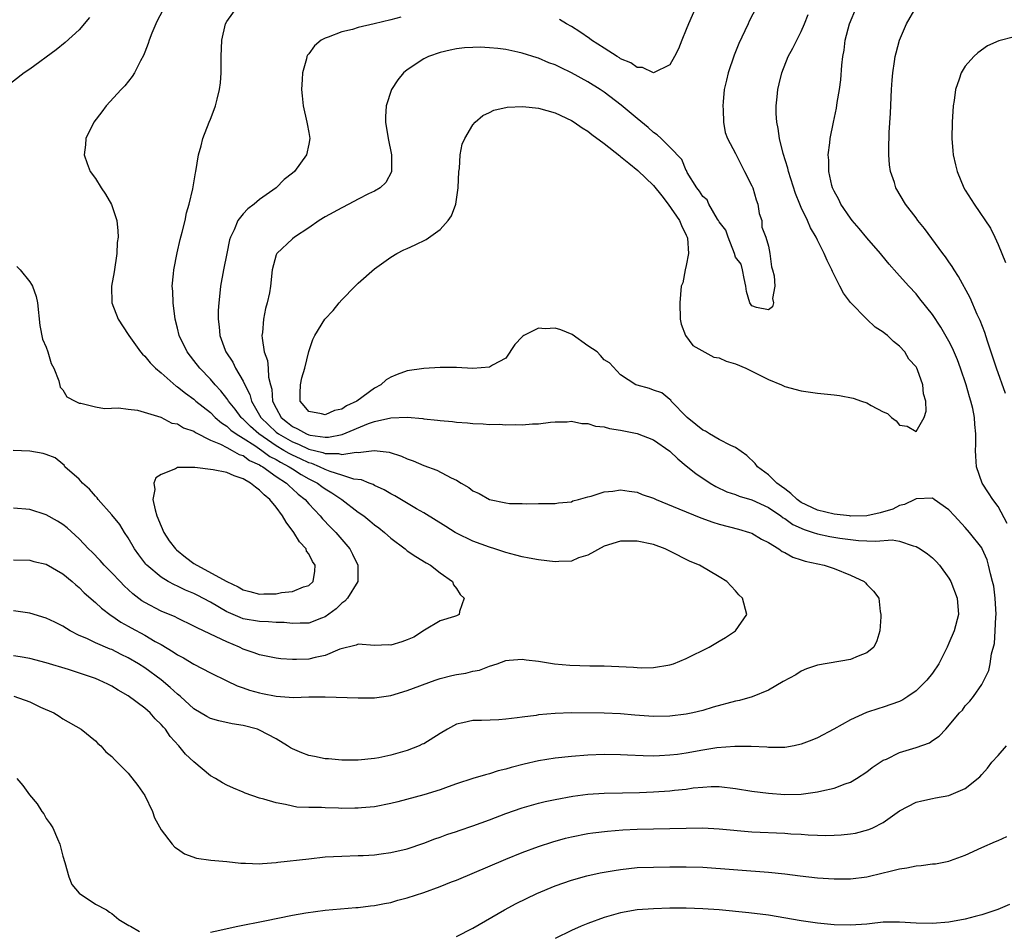
# Model space of a CAD drawing. Units: inches. Extents: x 2583000 to 2586000, y 1488000 to 1491000.
# Drawn here: x 2585396 to 2585516, y 1488430 to 1488541 of the extents above; entities that cross this region are included whole.
import ezdxf

# ---------------------------------------------------------------- set-up
doc = ezdxf.new("R2010")
doc.units = ezdxf.units.IN
doc.header["$MEASUREMENT"] = 0
doc.layers.add('LD25831488_2ft', color=194, linetype='Continuous')

msp = doc.modelspace()

# ---------------------------------------------------------------- linework, layer by layer
at = {"layer": 'LD25831488_2ft'}
for points, elevation in [([(2585485.57, 1488543), (2585484.67, 1488541.33), (2585484.52, 1488541), (2585484.14, 1488540.14), (2585483.4, 1488538.59), (2585482.84, 1488537.16), (2585482.09, 1488535), (2585481.88, 1488534.12), (2585481.63, 1488533), (2585481.49, 1488531.49), (2585481.45, 1488531), (2585481.5, 1488530.5), (2585481.54, 1488529), (2585481.75, 1488527.75), (2585482.01, 1488527), (2585483, 1488525.19), (2585483.71, 1488523.71), (2585484.11, 1488523), (2585485, 1488521.24), (2585485.1, 1488521), (2585485.52, 1488519.52), (2585485.7, 1488519), (2585485.87, 1488517.87), (2585486.19, 1488517), (2585486.2, 1488516.2), (2585486.69, 1488515), (2585487, 1488513.87), (2585487.18, 1488513), (2585487.38, 1488511.38), (2585487.52, 1488511), (2585487.72, 1488510.28), (2585487.78, 1488509), (2585487.52, 1488507.52), (2585487.63, 1488507), (2585487.49, 1488506.51), (2585487, 1488506.13), (2585485.57, 1488506.43), (2585485, 1488506.63), (2585484.76, 1488507), (2585484.35, 1488508.35), (2585484.26, 1488509), (2585484.04, 1488509.96), (2585483.84, 1488511), (2585483.68, 1488511.68), (2585483, 1488512.56), (2585482.87, 1488513), (2585482.09, 1488515), (2585481.82, 1488515.82), (2585481, 1488516.87), (2585480.94, 1488517), (2585480.81, 1488517.19), (2585479.73, 1488519), (2585479.54, 1488519.54), (2585479, 1488519.95), (2585478.61, 1488520.61), (2585478.28, 1488521), (2585477.11, 1488522.88), (2585477.06, 1488523), (2585477.06, 1488523.06), (2585477, 1488523.12), (2585476.47, 1488524.47), (2585475, 1488525.97), (2585473.95, 1488527), (2585473.46, 1488527.46), (2585473, 1488527.75), (2585472.35, 1488528.35), (2585471, 1488529.45), (2585469.07, 1488531.07), (2585467, 1488532.66), (2585466.5, 1488533), (2585465, 1488533.93), (2585463, 1488535.01), (2585461.65, 1488535.65), (2585461, 1488535.97), (2585460.25, 1488536.25), (2585459, 1488536.79), (2585458.83, 1488536.83), (2585457, 1488537.43), (2585456.45, 1488537.55), (2585455, 1488537.85), (2585454.02, 1488537.98), (2585453, 1488538.08), (2585451.87, 1488538.13), (2585451, 1488538.11), (2585449.96, 1488538.04), (2585449, 1488537.93), (2585448.22, 1488537.78), (2585447, 1488537.5), (2585445.59, 1488537), (2585445, 1488536.71), (2585443, 1488535.38), (2585442.52, 1488535), (2585441.84, 1488534.16), (2585441.08, 1488533), (2585440.44, 1488531), (2585440.36, 1488529.64), (2585440.36, 1488529), (2585440.66, 1488527), (2585441.06, 1488525), (2585441.08, 1488523), (2585441.07, 1488522.93), (2585440.37, 1488521.63), (2585439.7, 1488521), (2585439, 1488520.61), (2585438.26, 1488520.26), (2585437, 1488519.61), (2585435.88, 1488519), (2585435, 1488518.57), (2585433, 1488517.46), (2585432.25, 1488517), (2585431, 1488516.12), (2585429.24, 1488515), (2585429, 1488514.8), (2585427.08, 1488513), (2585427, 1488512.82), (2585426.52, 1488511), (2585426.31, 1488509), (2585426.2, 1488508.2), (2585425.93, 1488507), (2585425.7, 1488506.3), (2585425.48, 1488505), (2585425.35, 1488503.35), (2585425.29, 1488503), (2585425.31, 1488502.69), (2585425.57, 1488501), (2585425.95, 1488499.95), (2585426.04, 1488499), (2585426.09, 1488497.91), (2585426.31, 1488497), (2585426.47, 1488496.47), (2585426.58, 1488495), (2585427, 1488494.13), (2585427.61, 1488493), (2585428.4, 1488492.4), (2585429, 1488491.9), (2585429.62, 1488491.62), (2585430.72, 1488491), (2585431, 1488490.89), (2585431.15, 1488490.85), (2585433, 1488490.61), (2585433.39, 1488490.61), (2585435.05, 1488490.95), (2585438.28, 1488492.28), (2585439, 1488492.51), (2585441, 1488492.97), (2585443, 1488493.04), (2585444.89, 1488492.89), (2585445, 1488492.86), (2585446.69, 1488492.69), (2585447, 1488492.63), (2585448.5, 1488492.5), (2585449, 1488492.42), (2585450.34, 1488492.34), (2585451, 1488492.26), (2585452.24, 1488492.24), (2585453, 1488492.17), (2585454.18, 1488492.18), (2585455, 1488492.11), (2585456.17, 1488492.17), (2585457, 1488492.12), (2585458.25, 1488492.25), (2585459, 1488492.24), (2585460.43, 1488492.43), (2585461, 1488492.46), (2585462.49, 1488492.49), (2585463, 1488492.54), (2585464.26, 1488492.26), (2585465, 1488492.27), (2585465.94, 1488491.94), (2585467, 1488491.86), (2585467.65, 1488491.65), (2585469, 1488491.47), (2585469.37, 1488491.37), (2585471, 1488491.06), (2585473, 1488490.28), (2585475, 1488488.9), (2585475.95, 1488487.95), (2585477, 1488487.12), (2585478.17, 1488486.17), (2585479.91, 1488485), (2585480.6, 1488484.6), (2585481.95, 1488483.95), (2585483, 1488483.62), (2585483.43, 1488483.43), (2585485, 1488482.97), (2585487, 1488482.04), (2585488.53, 1488481), (2585488.79, 1488480.79), (2585489, 1488480.68), (2585489.98, 1488479.98), (2585491.35, 1488479.35), (2585492.48, 1488479), (2585493, 1488478.82), (2585494.49, 1488478.49), (2585495.71, 1488478.29), (2585497, 1488478.12), (2585497.98, 1488478.02), (2585499, 1488477.99), (2585500.08, 1488477.92), (2585502.08, 1488478.08), (2585503, 1488477.92), (2585504.64, 1488477.36), (2585505, 1488477.3), (2585505.49, 1488477), (2585506.38, 1488476.38), (2585507, 1488475.88), (2585507.45, 1488475.45), (2585507.84, 1488475), (2585509, 1488473.41), (2585509.23, 1488473), (2585510.01, 1488471), (2585510.16, 1488469), (2585509.63, 1488467), (2585509, 1488465.48), (2585508.78, 1488465), (2585507.76, 1488463), (2585507, 1488461.86), (2585506.3, 1488461), (2585505, 1488459.69), (2585503.99, 1488459), (2585503.39, 1488458.61), (2585503, 1488458.4), (2585501, 1488457.69), (2585500.45, 1488457.55), (2585498.95, 1488457.05), (2585497, 1488456.15), (2585494.98, 1488455), (2585493, 1488453.98), (2585492.31, 1488453.69), (2585491, 1488453.17), (2585490.14, 1488453), (2585489, 1488452.8), (2585487, 1488452.8), (2585486.82, 1488452.82), (2585484.92, 1488452.92), (2585482.92, 1488452.92), (2585480.74, 1488452.74), (2585479, 1488452.46), (2585477, 1488452.1), (2585475.94, 1488451.94), (2585475, 1488451.83), (2585473.75, 1488451.75), (2585473, 1488451.73), (2585471.75, 1488451.75), (2585469.83, 1488451.83), (2585469, 1488451.88), (2585467, 1488451.91), (2585465, 1488451.83), (2585463, 1488451.7), (2585461, 1488451.49), (2585459, 1488451.16), (2585457.24, 1488450.76), (2585455.66, 1488450.34), (2585455, 1488450.14), (2585454.08, 1488449.92), (2585453, 1488449.58), (2585452.53, 1488449.47), (2585451, 1488449.01), (2585449, 1488448.34), (2585447.99, 1488447.99), (2585447, 1488447.61), (2585445, 1488447.01), (2585441.84, 1488446.16), (2585441, 1488445.96), (2585439, 1488445.57), (2585437.41, 1488445.41), (2585437, 1488445.37), (2585436.62, 1488445.38), (2585435, 1488445.35), (2585434.62, 1488445.38), (2585433, 1488445.42), (2585432.54, 1488445.46), (2585431, 1488445.47), (2585429.52, 1488445.52), (2585429, 1488445.62), (2585428.17, 1488445.83), (2585427, 1488446.02), (2585425.51, 1488446.49), (2585425, 1488446.61), (2585423.23, 1488447.23), (2585423, 1488447.35), (2585421.82, 1488447.82), (2585421, 1488448.2), (2585420.48, 1488448.48), (2585419.62, 1488449), (2585419, 1488449.33), (2585417, 1488451.02), (2585415.98, 1488451.98), (2585415.15, 1488453), (2585414.11, 1488454.11), (2585413.52, 1488455), (2585413.27, 1488455.27), (2585413, 1488455.6), (2585412.29, 1488456.29), (2585411.66, 1488457), (2585411, 1488457.58), (2585409, 1488459.09), (2585407.78, 1488459.78), (2585407, 1488460.26), (2585406.49, 1488460.49), (2585405.43, 1488461), (2585405, 1488461.18), (2585401.71, 1488462.29), (2585399, 1488463.12), (2585397, 1488463.64), (2585395.83, 1488463.83), (2585395, 1488463.94)], 11964), ([(2585395, 1488475.67), (2585397, 1488475.63), (2585397.48, 1488475.47), (2585399, 1488475.14), (2585401, 1488473.96), (2585402.15, 1488473), (2585402.59, 1488472.59), (2585403, 1488472.28), (2585403.62, 1488471.62), (2585405, 1488470.47), (2585405.75, 1488469.75), (2585406.89, 1488468.89), (2585407, 1488468.83), (2585408.07, 1488468.07), (2585409, 1488467.56), (2585409.35, 1488467.35), (2585411, 1488466.46), (2585412.29, 1488465.71), (2585413, 1488465.32), (2585414.46, 1488464.46), (2585415, 1488464.08), (2585415.71, 1488463.71), (2585417, 1488462.92), (2585419, 1488461.9), (2585421, 1488460.92), (2585422.28, 1488460.28), (2585423, 1488460.05), (2585423.77, 1488459.77), (2585425, 1488459.43), (2585425.37, 1488459.37), (2585427, 1488459.03), (2585429.12, 1488458.88), (2585431, 1488458.94), (2585433, 1488458.97), (2585437, 1488458.82), (2585439, 1488458.85), (2585441, 1488459.14), (2585443, 1488459.73), (2585446.4, 1488461), (2585447, 1488461.19), (2585448.44, 1488461.56), (2585449, 1488461.67), (2585450.14, 1488461.86), (2585451, 1488462.08), (2585451.79, 1488462.21), (2585453, 1488462.7), (2585453.95, 1488463), (2585455, 1488463.4), (2585455.43, 1488463.43), (2585457, 1488463.55), (2585457.48, 1488463.48), (2585459, 1488463.3), (2585460.94, 1488463), (2585462.82, 1488462.82), (2585465.25, 1488462.75), (2585467, 1488462.74), (2585470.57, 1488462.57), (2585471, 1488462.52), (2585471.49, 1488462.51), (2585473, 1488462.52), (2585475, 1488462.84), (2585475.45, 1488463), (2585477, 1488463.64), (2585479.77, 1488465), (2585481, 1488465.76), (2585481.79, 1488466.21), (2585483.01, 1488466.99), (2585484.39, 1488469), (2585483.86, 1488471), (2585483.41, 1488471.41), (2585483, 1488471.88), (2585481.92, 1488473), (2585481, 1488473.6), (2585478.62, 1488475), (2585477.47, 1488475.47), (2585475, 1488476.73), (2585474.43, 1488477), (2585473, 1488477.51), (2585471, 1488477.95), (2585469.92, 1488477.92), (2585469, 1488477.93), (2585467, 1488477.31), (2585465, 1488476.23), (2585463.88, 1488475.88), (2585463, 1488475.5), (2585461.47, 1488475.47), (2585461, 1488475.42), (2585459, 1488475.67), (2585457.85, 1488475.85), (2585457, 1488476.03), (2585456.22, 1488476.22), (2585455, 1488476.56), (2585453.66, 1488477), (2585453, 1488477.2), (2585451, 1488477.93), (2585449, 1488478.9), (2585448.83, 1488479), (2585447.71, 1488479.71), (2585445, 1488481.37), (2585444.13, 1488481.87), (2585441.46, 1488483.46), (2585441, 1488483.7), (2585440.19, 1488484.19), (2585439, 1488484.73), (2585438.83, 1488484.83), (2585438.36, 1488485), (2585437.4, 1488485.4), (2585436.5, 1488485.5), (2585435, 1488485.99), (2585433.59, 1488486.41), (2585433, 1488486.66), (2585432.28, 1488487), (2585431.38, 1488487.38), (2585431, 1488487.47), (2585429.97, 1488487.97), (2585429, 1488488.41), (2585428.61, 1488488.61), (2585427.97, 1488489), (2585427, 1488489.56), (2585424.89, 1488491), (2585423.89, 1488491.89), (2585423, 1488492.79), (2585422.88, 1488492.88), (2585422.75, 1488493), (2585422.01, 1488494.01), (2585421.21, 1488495), (2585421.14, 1488495.14), (2585421, 1488495.33), (2585420.27, 1488496.27), (2585419.57, 1488497), (2585419, 1488497.69), (2585417.71, 1488499), (2585417, 1488499.96), (2585416.17, 1488501), (2585415.21, 1488503), (2585415, 1488503.9), (2585414.71, 1488505), (2585414.45, 1488507), (2585414.41, 1488508.41), (2585414.36, 1488509), (2585414.51, 1488510.51), (2585414.53, 1488511), (2585414.94, 1488513.06), (2585415.31, 1488514.69), (2585415.58, 1488515.58), (2585415.92, 1488517), (2585416.07, 1488517.93), (2585416.43, 1488519), (2585416.87, 1488520.87), (2585416.9, 1488521.1), (2585417.18, 1488522.82), (2585417.23, 1488523), (2585417.57, 1488525), (2585417.88, 1488526.12), (2585418.09, 1488527), (2585418.84, 1488529), (2585419, 1488529.37), (2585419.46, 1488530.54), (2585419.62, 1488531), (2585419.81, 1488531.81), (2585420.13, 1488533), (2585420.22, 1488533.78), (2585420.31, 1488535), (2585420.33, 1488537), (2585420.41, 1488539), (2585420.84, 1488541), (2585421, 1488541.28), (2585422.28, 1488543)], 11960), ([(2585413.39, 1488543), (2585412.57, 1488541.43), (2585412.34, 1488541), (2585411.86, 1488539.86), (2585411.53, 1488539), (2585411.42, 1488538.58), (2585411, 1488537.52), (2585410.86, 1488537.14), (2585410.49, 1488536.49), (2585409.74, 1488535), (2585409.45, 1488534.55), (2585408.56, 1488533.44), (2585408.11, 1488533), (2585406.3, 1488531), (2585405.76, 1488530.24), (2585404.79, 1488529), (2585403.82, 1488527), (2585403.77, 1488526.23), (2585403.63, 1488525), (2585403.98, 1488523.98), (2585404.35, 1488523), (2585405, 1488522.14), (2585405.68, 1488521), (2585406.23, 1488520.23), (2585406.95, 1488518.95), (2585407.58, 1488517), (2585407.74, 1488515.74), (2585407.75, 1488515), (2585407.66, 1488514.34), (2585407.61, 1488513), (2585407.26, 1488510.74), (2585406.96, 1488509), (2585406.99, 1488507), (2585407.75, 1488505), (2585409, 1488503.13), (2585409.07, 1488503), (2585410.49, 1488501), (2585410.72, 1488500.72), (2585411, 1488500.48), (2585411.66, 1488499.66), (2585412.3, 1488499), (2585413, 1488498.43), (2585414.84, 1488496.84), (2585415, 1488496.75), (2585415.96, 1488495.96), (2585417, 1488495.22), (2585417.24, 1488495), (2585419, 1488493.6), (2585419.6, 1488493), (2585420.34, 1488492.34), (2585421, 1488491.95), (2585421.48, 1488491.48), (2585422.16, 1488491), (2585423, 1488490.49), (2585424.4, 1488489.6), (2585425.28, 1488489), (2585426.26, 1488488.26), (2585427, 1488487.88), (2585427.55, 1488487.55), (2585428.6, 1488487), (2585429, 1488486.73), (2585430.06, 1488486.06), (2585431, 1488485.54), (2585432.07, 1488485), (2585432.59, 1488484.59), (2585433, 1488484.29), (2585433.82, 1488483.82), (2585435, 1488483), (2585437, 1488481.48), (2585437.7, 1488481), (2585438.42, 1488480.42), (2585439, 1488479.92), (2585439.54, 1488479.54), (2585440.23, 1488479), (2585441, 1488478.29), (2585442.72, 1488477), (2585443, 1488476.77), (2585444.05, 1488476.05), (2585445.29, 1488475.29), (2585445.84, 1488475), (2585447, 1488474.06), (2585448.51, 1488473), (2585448.61, 1488472.61), (2585449, 1488472.16), (2585449.43, 1488471.43), (2585449.94, 1488471), (2585449.34, 1488469.34), (2585449.3, 1488469), (2585449, 1488468.83), (2585448.77, 1488468.77), (2585447, 1488468.23), (2585445.09, 1488467.09), (2585443.78, 1488466.22), (2585443, 1488465.9), (2585442.34, 1488465.66), (2585441, 1488465.25), (2585440.72, 1488465.28), (2585439, 1488465.23), (2585437, 1488465.39), (2585436.75, 1488465.25), (2585434.76, 1488464.76), (2585433, 1488464), (2585431.76, 1488463.76), (2585431, 1488463.55), (2585429.49, 1488463.49), (2585429, 1488463.49), (2585427.58, 1488463.58), (2585427, 1488463.68), (2585425, 1488464.06), (2585424.33, 1488464.33), (2585423, 1488464.76), (2585422.53, 1488465), (2585421, 1488465.65), (2585419.72, 1488466.28), (2585417.37, 1488467.37), (2585417, 1488467.59), (2585415, 1488468.55), (2585414.7, 1488468.7), (2585413, 1488469.41), (2585411, 1488470.44), (2585410.65, 1488470.65), (2585409.53, 1488471.53), (2585408.49, 1488472.49), (2585407.99, 1488473), (2585407, 1488474.07), (2585406.06, 1488475), (2585405.57, 1488475.57), (2585404.58, 1488476.58), (2585404.14, 1488477), (2585403, 1488478.22), (2585401.55, 1488479.55), (2585401, 1488479.97), (2585400.37, 1488480.37), (2585399, 1488481.16), (2585397, 1488481.79), (2585395, 1488481.95)], 11958), ([(2585395.06, 1488459.06), (2585397, 1488458.34), (2585398.29, 1488457.71), (2585399.94, 1488457), (2585400.59, 1488456.59), (2585401, 1488456.29), (2585403.27, 1488455), (2585405, 1488453.58), (2585405.29, 1488453.29), (2585405.65, 1488453), (2585406.27, 1488452.27), (2585407, 1488451.68), (2585407.31, 1488451.31), (2585407.64, 1488451), (2585409, 1488449.65), (2585410.16, 1488448.16), (2585411, 1488446.92), (2585411.96, 1488445), (2585412.21, 1488444.21), (2585413, 1488442.73), (2585414.33, 1488441), (2585414.65, 1488440.65), (2585415, 1488440.42), (2585415.84, 1488439.84), (2585417.31, 1488439.31), (2585419.05, 1488439.05), (2585421, 1488438.89), (2585422.7, 1488438.7), (2585423.3, 1488438.7), (2585425, 1488438.61), (2585425.34, 1488438.66), (2585427, 1488438.75), (2585427.21, 1488438.79), (2585431, 1488439.23), (2585433, 1488439.44), (2585435, 1488439.55), (2585437, 1488439.6), (2585437.64, 1488439.64), (2585439, 1488439.7), (2585439.82, 1488439.82), (2585441, 1488439.97), (2585443, 1488440.45), (2585445, 1488441.11), (2585446.35, 1488441.65), (2585447, 1488441.85), (2585447.82, 1488442.18), (2585449, 1488442.56), (2585449.32, 1488442.68), (2585451, 1488443.24), (2585453, 1488443.98), (2585455, 1488444.74), (2585457, 1488445.43), (2585459, 1488446), (2585459.8, 1488446.2), (2585461, 1488446.45), (2585463.16, 1488446.84), (2585465, 1488447.09), (2585467, 1488447.22), (2585469.24, 1488447.24), (2585471.28, 1488447.28), (2585473, 1488447.36), (2585475, 1488447.5), (2585475.58, 1488447.58), (2585477, 1488447.72), (2585477.85, 1488447.85), (2585479, 1488447.96), (2585480.01, 1488448.01), (2585481, 1488448.01), (2585483, 1488447.8), (2585485, 1488447.48), (2585487, 1488447.2), (2585489, 1488447.06), (2585491, 1488447.1), (2585493, 1488447.37), (2585493.51, 1488447.51), (2585495, 1488447.83), (2585496.35, 1488448.35), (2585497, 1488448.56), (2585497.74, 1488449), (2585499, 1488449.8), (2585499.67, 1488450.33), (2585501, 1488451.22), (2585501.38, 1488451.38), (2585503, 1488452.16), (2585505, 1488452.77), (2585506.63, 1488453.37), (2585507, 1488453.64), (2585507.83, 1488454.17), (2585508.61, 1488455), (2585510.3, 1488457), (2585510.65, 1488457.35), (2585511, 1488457.86), (2585511.57, 1488458.43), (2585511.99, 1488459), (2585513, 1488460.47), (2585513.85, 1488462.15), (2585514.03, 1488463), (2585514.19, 1488464.19), (2585514.54, 1488465.46), (2585514.64, 1488467), (2585514.71, 1488468.71), (2585514.75, 1488469), (2585514.66, 1488471), (2585514.46, 1488472.46), (2585514.33, 1488473), (2585514.06, 1488473.94), (2585513.84, 1488475), (2585513.66, 1488475.66), (2585513.07, 1488477), (2585513, 1488477.11), (2585511.53, 1488479), (2585511, 1488479.58), (2585509.67, 1488481), (2585509, 1488481.75), (2585507.2, 1488483), (2585507, 1488483.17), (2585505, 1488483.11), (2585504.87, 1488483), (2585503.61, 1488482.39), (2585503, 1488482.29), (2585502.17, 1488481.83), (2585500.63, 1488481.37), (2585499, 1488481.03), (2585497, 1488480.99), (2585496.87, 1488481), (2585495, 1488481.23), (2585493, 1488481.73), (2585491, 1488482.66), (2585490.51, 1488483), (2585489.75, 1488483.75), (2585489, 1488484.29), (2585488.61, 1488484.61), (2585488.04, 1488485), (2585487, 1488486.02), (2585485.66, 1488487), (2585485.4, 1488487.4), (2585484.38, 1488488.38), (2585483, 1488489.35), (2585482.41, 1488489.59), (2585481, 1488490.34), (2585479.82, 1488491), (2585479.32, 1488491.32), (2585479, 1488491.46), (2585478.17, 1488492.17), (2585477.1, 1488493), (2585477.06, 1488493.06), (2585475.16, 1488495), (2585475.12, 1488495.12), (2585475, 1488495.2), (2585474.02, 1488496.02), (2585473, 1488496.35), (2585472.52, 1488496.52), (2585471, 1488496.94), (2585470.86, 1488497), (2585469, 1488498.21), (2585467.66, 1488499.66), (2585467, 1488500.05), (2585466.56, 1488500.56), (2585466.13, 1488501), (2585465, 1488501.73), (2585463.11, 1488503.11), (2585461.69, 1488503.69), (2585461, 1488503.9), (2585459.8, 1488503.8), (2585459, 1488503.88), (2585457.18, 1488503), (2585457.07, 1488502.93), (2585457, 1488502.83), (2585456.09, 1488501.91), (2585455, 1488500.25), (2585453.39, 1488499.39), (2585453, 1488499.14), (2585451, 1488498.99), (2585449, 1488499.08), (2585447, 1488499.11), (2585445, 1488498.99), (2585443, 1488498.68), (2585441.75, 1488498.25), (2585441, 1488497.93), (2585440.41, 1488497.59), (2585439.79, 1488497), (2585439, 1488496.57), (2585436.85, 1488495), (2585435.59, 1488494.41), (2585435, 1488494.04), (2585434.14, 1488493.86), (2585433, 1488493.31), (2585432.54, 1488493.46), (2585431, 1488493.75), (2585430.42, 1488494.42), (2585429.94, 1488495), (2585429.96, 1488495.96), (2585429.99, 1488497), (2585430.16, 1488497.84), (2585430.51, 1488499), (2585431, 1488501.04), (2585431.48, 1488502.52), (2585431.72, 1488503), (2585432.95, 1488505), (2585433.95, 1488506.05), (2585434.7, 1488507), (2585435, 1488507.35), (2585436.65, 1488509), (2585437, 1488509.37), (2585439, 1488511.13), (2585441, 1488512.56), (2585441.72, 1488513), (2585442.57, 1488513.43), (2585443, 1488513.6), (2585443.95, 1488514.05), (2585445.29, 1488514.71), (2585447, 1488515.92), (2585447.98, 1488517), (2585448.4, 1488517.6), (2585448.91, 1488519), (2585449.19, 1488521), (2585449.28, 1488523), (2585449.34, 1488523.34), (2585449.45, 1488525), (2585449.69, 1488526.31), (2585449.99, 1488527), (2585451, 1488528.69), (2585451.28, 1488529), (2585452.19, 1488529.81), (2585453, 1488530.18), (2585453.54, 1488530.46), (2585455.18, 1488530.82), (2585457.08, 1488530.92), (2585459, 1488530.71), (2585461, 1488530.14), (2585463, 1488529.2), (2585463.32, 1488529), (2585464.31, 1488528.31), (2585465, 1488527.89), (2585465.5, 1488527.5), (2585467, 1488526.38), (2585468.89, 1488524.89), (2585469, 1488524.82), (2585469.99, 1488523.99), (2585471.11, 1488523.11), (2585473, 1488521.27), (2585474.01, 1488520.01), (2585474.81, 1488519), (2585476.16, 1488517), (2585476.4, 1488516.4), (2585477, 1488515.23), (2585477.11, 1488515), (2585477.14, 1488514.86), (2585477.28, 1488513), (2585477, 1488511.54), (2585476.86, 1488511), (2585476.57, 1488509.43), (2585476.38, 1488509), (2585476.2, 1488507), (2585476.24, 1488505), (2585476.36, 1488504.36), (2585476.92, 1488503), (2585477.79, 1488501.79), (2585480.36, 1488500.36), (2585481, 1488500.26), (2585481.87, 1488499.87), (2585483, 1488499.54), (2585484.27, 1488499), (2585487, 1488497.63), (2585488.62, 1488497), (2585489, 1488496.8), (2585491, 1488496.26), (2585493, 1488495.99), (2585495, 1488495.76), (2585495.67, 1488495.67), (2585497.35, 1488495.35), (2585498.35, 1488495), (2585499, 1488494.8), (2585499.53, 1488494.47), (2585501, 1488493.7), (2585501.51, 1488493.51), (2585501.99, 1488493), (2585502.58, 1488492.58), (2585503, 1488492.05), (2585503.93, 1488491.93), (2585505, 1488491.31), (2585505.99, 1488493), (2585506.24, 1488493.76), (2585506.2, 1488495), (2585505.9, 1488495.9), (2585505.83, 1488497), (2585505.19, 1488498.81), (2585505.11, 1488499), (2585505, 1488499.18), (2585504.13, 1488500.13), (2585503.64, 1488501), (2585503, 1488501.71), (2585502.25, 1488502.25), (2585501.51, 1488503), (2585501.22, 1488503.22), (2585501, 1488503.4), (2585500.02, 1488504.02), (2585498.99, 1488504.99), (2585497.01, 1488507.01), (2585496.17, 1488508.17), (2585495.71, 1488509), (2585494.8, 1488510.8), (2585494.72, 1488511), (2585494.15, 1488512.15), (2585493.82, 1488513), (2585493, 1488514.63), (2585492.83, 1488515), (2585492.14, 1488516.14), (2585491.78, 1488517), (2585491, 1488518.59), (2585490.82, 1488519), (2585490.29, 1488520.29), (2585489.47, 1488523), (2585489.39, 1488523.39), (2585488.82, 1488525.18), (2585488.34, 1488527), (2585488.21, 1488528.21), (2585488.02, 1488529), (2585487.94, 1488530.06), (2585487.97, 1488531), (2585488.09, 1488532.09), (2585488.16, 1488533), (2585488.33, 1488533.67), (2585488.64, 1488535), (2585489.43, 1488537), (2585490, 1488538), (2585490.45, 1488539), (2585491, 1488540.06), (2585491.41, 1488541), (2585491.87, 1488542.13)], 11966), ([(2585478.16, 1488543), (2585477.26, 1488541), (2585477, 1488540.31), (2585476.46, 1488539), (2585476.06, 1488537.94), (2585475.58, 1488537), (2585475, 1488535.97), (2585473, 1488535.02), (2585471.65, 1488535.65), (2585471, 1488535.67), (2585470.24, 1488536.24), (2585469, 1488536.73), (2585468.84, 1488536.84), (2585468.57, 1488537), (2585467, 1488538), (2585465.45, 1488539), (2585465.19, 1488539.19), (2585464.01, 1488540.01), (2585463, 1488540.67), (2585462.4, 1488541), (2585461.53, 1488541.53)], 11962), ([(2585516.09, 1488480.09), (2585515, 1488482.15), (2585514.34, 1488483), (2585513.84, 1488483.84), (2585513.06, 1488485), (2585512.36, 1488487), (2585512.28, 1488488.28), (2585512.26, 1488489), (2585512.3, 1488489.7), (2585512.3, 1488491), (2585512.16, 1488492.16), (2585512.12, 1488493), (2585511.91, 1488494.09), (2585511.69, 1488495), (2585511.51, 1488495.51), (2585511.09, 1488497), (2585510.41, 1488499), (2585510.03, 1488500.03), (2585509.44, 1488501.44), (2585509, 1488502.29), (2585508.02, 1488504.02), (2585507, 1488505.57), (2585505.48, 1488507.48), (2585505, 1488508.06), (2585504.11, 1488509), (2585503, 1488510.26), (2585502.64, 1488510.64), (2585501.71, 1488511.71), (2585500.81, 1488512.81), (2585500.66, 1488513), (2585499, 1488514.92), (2585498.06, 1488516.06), (2585497.23, 1488517), (2585497, 1488517.28), (2585495.83, 1488519), (2585495.58, 1488519.58), (2585495, 1488520.59), (2585494.81, 1488521), (2585494.73, 1488521.27), (2585494.35, 1488523), (2585494.36, 1488524.36), (2585494.28, 1488525), (2585494.49, 1488526.49), (2585494.52, 1488527), (2585494.92, 1488529), (2585495.29, 1488530.71), (2585495.39, 1488531.39), (2585495.67, 1488533), (2585495.83, 1488534.17), (2585495.96, 1488535.96), (2585496.08, 1488537), (2585496.22, 1488537.78), (2585496.36, 1488539), (2585496.89, 1488541), (2585497.74, 1488543)], 11968), ([(2585515.91, 1488495.91), (2585514.81, 1488499), (2585514.37, 1488500.37), (2585513.7, 1488502.3), (2585513.37, 1488503.37), (2585512.81, 1488504.81), (2585512.45, 1488505.55), (2585511.59, 1488507.59), (2585510.18, 1488510.18), (2585509.63, 1488511), (2585509.4, 1488511.4), (2585509, 1488511.96), (2585508.58, 1488512.58), (2585508.26, 1488513), (2585506.03, 1488516.03), (2585505.23, 1488517), (2585505, 1488517.32), (2585503.72, 1488519), (2585502.55, 1488521), (2585502.37, 1488521.63), (2585501.9, 1488523), (2585501.78, 1488523.78), (2585501.69, 1488525), (2585501.67, 1488525.67), (2585501.74, 1488527.74), (2585501.9, 1488530.1), (2585502.01, 1488533), (2585502.1, 1488534.1), (2585502.16, 1488535), (2585502.39, 1488536.39), (2585502.46, 1488537), (2585502.56, 1488537.44), (2585503, 1488539), (2585503.85, 1488541), (2585505, 1488543.02)], 11970), ([(2585404.26, 1488541.74), (2585403, 1488540.27), (2585401.31, 1488538.69), (2585400.2, 1488537.8), (2585397, 1488535.46), (2585396.32, 1488535), (2585393.71, 1488533)], 11956), ([(2585442.22, 1488541.78), (2585441, 1488541.46), (2585438.95, 1488541), (2585437, 1488540.52), (2585436.3, 1488540.3), (2585435, 1488540), (2585433.35, 1488539.35), (2585433, 1488539.25), (2585432.51, 1488539), (2585431.7, 1488538.3), (2585431, 1488537.33), (2585430.85, 1488537.15), (2585430.77, 1488537), (2585430.7, 1488536.7), (2585430.21, 1488535), (2585430.19, 1488534.19), (2585430.09, 1488533), (2585430.2, 1488532.2), (2585430.29, 1488531), (2585430.76, 1488529), (2585430.78, 1488528.78), (2585431, 1488527.73), (2585431.12, 1488527), (2585431, 1488526.31), (2585430.72, 1488525), (2585429.27, 1488523), (2585429, 1488522.77), (2585427.99, 1488522.01), (2585427.03, 1488521), (2585425, 1488519.57), (2585424.34, 1488519), (2585423.58, 1488518.42), (2585423, 1488517.83), (2585422.36, 1488517), (2585421.89, 1488515.89), (2585421.45, 1488515), (2585421.35, 1488514.65), (2585420.99, 1488512.99), (2585420.59, 1488511), (2585420.25, 1488509), (2585420.17, 1488508.17), (2585420.02, 1488507), (2585419.94, 1488506.06), (2585419.94, 1488505), (2585420.07, 1488504.07), (2585420.15, 1488503), (2585420.79, 1488501.21), (2585420.87, 1488501), (2585421.73, 1488499.73), (2585422.07, 1488499), (2585423, 1488497.43), (2585423.19, 1488497), (2585423.81, 1488495.81), (2585424.01, 1488495), (2585425, 1488493.28), (2585425.14, 1488493), (2585427, 1488491.23), (2585427.29, 1488491), (2585429, 1488490.02), (2585429.74, 1488489.74), (2585431, 1488489.14), (2585432.72, 1488488.72), (2585433, 1488488.6), (2585434.6, 1488488.6), (2585435, 1488488.48), (2585436.77, 1488488.77), (2585437, 1488488.75), (2585438.98, 1488488.98), (2585440.77, 1488488.77), (2585442.29, 1488488.29), (2585443, 1488487.95), (2585443.72, 1488487.72), (2585445, 1488487.15), (2585446.58, 1488486.58), (2585448.36, 1488485.64), (2585449, 1488485.36), (2585449.57, 1488485), (2585450.48, 1488484.48), (2585451, 1488484.08), (2585451.74, 1488483.74), (2585453, 1488482.99), (2585455, 1488482.59), (2585455.47, 1488482.53), (2585457, 1488482.53), (2585457.52, 1488482.48), (2585459, 1488482.54), (2585459.49, 1488482.51), (2585461, 1488482.52), (2585461.41, 1488482.59), (2585463, 1488482.73), (2585463.17, 1488482.83), (2585463.88, 1488483), (2585465, 1488483.32), (2585465.41, 1488483.41), (2585467, 1488483.95), (2585468.03, 1488484.03), (2585469, 1488484.19), (2585470.02, 1488484.02), (2585471, 1488483.9), (2585471.63, 1488483.63), (2585473, 1488483.16), (2585473.33, 1488483), (2585476.11, 1488481.89), (2585477, 1488481.49), (2585478.76, 1488480.76), (2585480.23, 1488480.23), (2585481, 1488479.99), (2585483.38, 1488479.38), (2585484.7, 1488479), (2585485, 1488478.89), (2585486.18, 1488478.18), (2585487, 1488477.76), (2585488.28, 1488477), (2585488.69, 1488476.69), (2585489, 1488476.54), (2585489.98, 1488475.98), (2585491, 1488475.66), (2585491.49, 1488475.49), (2585493.81, 1488475), (2585495, 1488474.6), (2585497, 1488473.78), (2585498.67, 1488473), (2585498.84, 1488472.84), (2585499, 1488472.65), (2585499.83, 1488471.83), (2585500.45, 1488471), (2585500.63, 1488469.37), (2585500.71, 1488469), (2585500.7, 1488468.7), (2585500.6, 1488467), (2585500.22, 1488465.78), (2585499.85, 1488465), (2585499, 1488464.32), (2585497.93, 1488463.93), (2585497, 1488463.49), (2585493, 1488462.82), (2585491.64, 1488462.36), (2585491, 1488462.07), (2585490.34, 1488461.66), (2585488.82, 1488460.82), (2585487, 1488459.77), (2585485.03, 1488458.97), (2585483.48, 1488458.52), (2585483, 1488458.43), (2585480.29, 1488457.71), (2585479, 1488457.3), (2585477.8, 1488457), (2585477, 1488456.83), (2585475, 1488456.59), (2585473, 1488456.56), (2585470.73, 1488456.73), (2585469, 1488456.89), (2585467, 1488456.98), (2585462.99, 1488457.01), (2585461, 1488456.93), (2585459, 1488456.75), (2585458.7, 1488456.7), (2585457, 1488456.49), (2585456.4, 1488456.4), (2585455, 1488456.23), (2585454.16, 1488456.16), (2585452.06, 1488456.06), (2585451, 1488456.07), (2585449.77, 1488455.77), (2585449, 1488455.61), (2585447.89, 1488455), (2585447, 1488454.49), (2585445, 1488453.25), (2585444.83, 1488453.17), (2585444.46, 1488453), (2585443, 1488452.4), (2585441, 1488451.84), (2585439.53, 1488451.53), (2585439, 1488451.44), (2585437, 1488451.24), (2585435, 1488451.25), (2585433.39, 1488451.39), (2585433, 1488451.4), (2585431.68, 1488451.68), (2585431, 1488451.8), (2585430.13, 1488452.13), (2585429, 1488452.62), (2585428.75, 1488452.75), (2585428.4, 1488453), (2585427, 1488453.82), (2585425, 1488454.91), (2585424.76, 1488455), (2585423, 1488455.48), (2585421.67, 1488455.67), (2585420.03, 1488456.03), (2585419, 1488456.33), (2585418.56, 1488456.56), (2585417, 1488457.49), (2585415.35, 1488459), (2585415.16, 1488459.16), (2585415, 1488459.29), (2585414.11, 1488460.11), (2585413.02, 1488461.02), (2585411, 1488462.48), (2585410.22, 1488463), (2585409, 1488463.72), (2585408.13, 1488464.13), (2585407, 1488464.71), (2585406.78, 1488464.78), (2585405, 1488465.55), (2585403.95, 1488466.05), (2585403, 1488466.45), (2585401.91, 1488467), (2585401, 1488467.56), (2585400.04, 1488468.04), (2585399, 1488468.54), (2585397, 1488469.15), (2585395, 1488469.45)], 11962), ([(2585517, 1488539.41), (2585515.09, 1488538.91), (2585513.71, 1488538.29), (2585512.53, 1488537.47), (2585512.03, 1488537), (2585511, 1488535.84), (2585510.48, 1488535), (2585510.25, 1488534.25), (2585509.79, 1488533), (2585509.63, 1488531.63), (2585509.53, 1488531), (2585509.41, 1488529), (2585509.37, 1488527), (2585509.49, 1488525.49), (2585509.51, 1488525), (2585509.81, 1488523.81), (2585509.99, 1488523), (2585510.83, 1488521), (2585511, 1488520.72), (2585512.08, 1488519), (2585514.07, 1488516.07), (2585514.6, 1488515), (2585515, 1488514.11), (2585515.88, 1488511.88)], 11972), ([(2585395.42, 1488511.42), (2585395.81, 1488511), (2585397, 1488509.52), (2585397.21, 1488509.21), (2585397.33, 1488509), (2585397.75, 1488507.75), (2585397.92, 1488507), (2585398.2, 1488504.2), (2585398.56, 1488502.56), (2585399, 1488501.56), (2585399.2, 1488501), (2585399.6, 1488499.6), (2585399.93, 1488499), (2585400.53, 1488497.47), (2585400.69, 1488496.69), (2585401, 1488496.37), (2585401.52, 1488495.52), (2585402.52, 1488495), (2585403, 1488494.77), (2585403.23, 1488494.77), (2585405, 1488494.29), (2585406.09, 1488494.09), (2585407.82, 1488494.18), (2585409, 1488494), (2585410.12, 1488493.88), (2585412.95, 1488493.05), (2585414.32, 1488492.32), (2585415, 1488492.22), (2585415.73, 1488491.73), (2585417, 1488491.32), (2585417.18, 1488491.18), (2585419, 1488490.26), (2585420.25, 1488489.75), (2585421, 1488489.34), (2585421.66, 1488489), (2585422.5, 1488488.5), (2585423, 1488488.36), (2585423.77, 1488487.77), (2585425, 1488487.23), (2585425.13, 1488487.13), (2585425.39, 1488487), (2585427, 1488485.82), (2585428.28, 1488485), (2585428.63, 1488484.63), (2585429, 1488484.33), (2585429.68, 1488483.68), (2585430.57, 1488483), (2585431, 1488482.47), (2585432.37, 1488481), (2585432.65, 1488480.65), (2585433.62, 1488479.62), (2585434.27, 1488479), (2585436, 1488477), (2585436.34, 1488476.34), (2585436.99, 1488475), (2585436.97, 1488473), (2585435.73, 1488471), (2585435.38, 1488470.62), (2585435, 1488470.39), (2585434.32, 1488469.68), (2585433, 1488468.7), (2585432.53, 1488468.53), (2585431, 1488467.92), (2585429.93, 1488467.93), (2585429, 1488467.88), (2585428, 1488468), (2585427, 1488468.03), (2585426.1, 1488468.1), (2585425, 1488468.13), (2585423, 1488468.48), (2585422.62, 1488468.62), (2585421.22, 1488469.22), (2585421, 1488469.33), (2585419, 1488470.49), (2585417.37, 1488471.37), (2585417, 1488471.56), (2585415.97, 1488471.97), (2585415, 1488472.45), (2585414.61, 1488472.61), (2585413.87, 1488473), (2585413, 1488473.53), (2585411.27, 1488475), (2585411.13, 1488475.13), (2585410.27, 1488476.27), (2585409.75, 1488477), (2585409, 1488478.32), (2585408.53, 1488479), (2585407.95, 1488479.95), (2585407, 1488481.15), (2585405.33, 1488483), (2585405.2, 1488483.2), (2585405, 1488483.4), (2585404.28, 1488484.28), (2585403.4, 1488485), (2585403, 1488485.5), (2585401.28, 1488487), (2585401.18, 1488487.18), (2585401, 1488487.31), (2585400.08, 1488488.08), (2585399, 1488488.51), (2585398.63, 1488488.63), (2585397, 1488488.92), (2585394.97, 1488488.97)], 11956), ([(2585419, 1488430.26), (2585419.59, 1488430.41), (2585422.34, 1488431), (2585425.65, 1488431.65), (2585429, 1488432.34), (2585430.65, 1488432.65), (2585432.97, 1488432.97), (2585436.71, 1488433.29), (2585437, 1488433.3), (2585438.5, 1488433.5), (2585439, 1488433.53), (2585440.22, 1488433.78), (2585441, 1488433.9), (2585441.84, 1488434.16), (2585443, 1488434.46), (2585445, 1488435.13), (2585447, 1488435.84), (2585448.4, 1488436.4), (2585449, 1488436.62), (2585455, 1488439.19), (2585457, 1488439.97), (2585459, 1488440.7), (2585460.72, 1488441.28), (2585462.28, 1488441.72), (2585463, 1488441.91), (2585465, 1488442.29), (2585465.62, 1488442.38), (2585467.41, 1488442.59), (2585469.27, 1488442.73), (2585471, 1488442.83), (2585473, 1488442.89), (2585477, 1488442.96), (2585479, 1488442.98), (2585481, 1488442.89), (2585485, 1488442.52), (2585489, 1488442.34), (2585489.72, 1488442.28), (2585491, 1488442.21), (2585491.86, 1488442.14), (2585493, 1488442.09), (2585493.94, 1488442.06), (2585495, 1488442.08), (2585495.87, 1488442.13), (2585497, 1488442.25), (2585497.64, 1488442.36), (2585499.23, 1488442.77), (2585499.75, 1488443), (2585501, 1488443.63), (2585503, 1488445.05), (2585505, 1488446.12), (2585505.7, 1488446.3), (2585507, 1488446.55), (2585507.36, 1488446.64), (2585509, 1488446.94), (2585511, 1488447.79), (2585512.78, 1488449.22), (2585513, 1488449.49), (2585513.72, 1488450.28), (2585514.24, 1488451), (2585515, 1488451.81), (2585516.04, 1488453)], 11968), ([(2585395.42, 1488449), (2585396.15, 1488448.15), (2585396.95, 1488447), (2585397.9, 1488445.9), (2585398.46, 1488445), (2585398.69, 1488444.69), (2585399, 1488444.11), (2585399.49, 1488443.49), (2585399.78, 1488443), (2585400.36, 1488441.64), (2585400.66, 1488441), (2585401, 1488439.55), (2585401.25, 1488438.75), (2585401.75, 1488437), (2585402.1, 1488436.1), (2585403.01, 1488435.01), (2585405, 1488433.69), (2585406.34, 1488433), (2585406.71, 1488432.71), (2585407, 1488432.54), (2585407.83, 1488431.83), (2585409.08, 1488431.08), (2585409.28, 1488431), (2585410.37, 1488430.37)], 11968), ([(2585449, 1488429.76), (2585451, 1488430.75), (2585454.84, 1488433), (2585456.25, 1488433.75), (2585458.8, 1488435), (2585461, 1488435.93), (2585463, 1488436.63), (2585464.86, 1488437.14), (2585466.51, 1488437.49), (2585468.2, 1488437.8), (2585469, 1488437.92), (2585471, 1488438.14), (2585473, 1488438.21), (2585475, 1488438.24), (2585477, 1488438.24), (2585479, 1488438.18), (2585487, 1488437.59), (2585489, 1488437.39), (2585490.86, 1488437.14), (2585493, 1488436.89), (2585495, 1488436.76), (2585497, 1488436.77), (2585498.99, 1488437.01), (2585501, 1488437.5), (2585501.69, 1488437.69), (2585503, 1488438.01), (2585503.88, 1488438.12), (2585505, 1488438.37), (2585505.61, 1488438.39), (2585507, 1488438.59), (2585507.38, 1488438.62), (2585509, 1488438.93), (2585509.2, 1488439), (2585511, 1488439.68), (2585513, 1488440.6), (2585514.69, 1488441.31), (2585515, 1488441.46), (2585516.06, 1488441.94)], 11970), ([(2585516.37, 1488433.63), (2585514.95, 1488433.05), (2585513, 1488432.39), (2585512.2, 1488432.2), (2585511, 1488431.86), (2585509, 1488431.49), (2585507, 1488431.32), (2585505, 1488431.38), (2585503, 1488431.51), (2585501.51, 1488431.51), (2585501, 1488431.48), (2585499.31, 1488431.31), (2585499, 1488431.26), (2585497, 1488431.12), (2585495, 1488431.17), (2585493, 1488431.37), (2585491, 1488431.66), (2585487, 1488432.33), (2585484.63, 1488432.63), (2585481, 1488432.98), (2585479, 1488433.12), (2585477, 1488433.19), (2585475, 1488433.19), (2585473, 1488433.13), (2585471, 1488432.98), (2585469, 1488432.63), (2585467, 1488432.07), (2585465, 1488431.34), (2585464.17, 1488431), (2585463, 1488430.49), (2585461, 1488429.52)], 11972)]:
    msp.add_lwpolyline(points, dxfattribs=dict(at, elevation=elevation))
at = {"layer": 'LD25831488_2ft', "elevation": 11954}
msp.add_lwpolyline([(2585412.11, 1488485), (2585412.22, 1488484.22), (2585412, 1488483), (2585412.26, 1488481.74), (2585412.49, 1488481), (2585413, 1488479.76), (2585413.33, 1488479), (2585413.99, 1488477.99), (2585414.76, 1488477), (2585414.88, 1488476.88), (2585415.97, 1488475.97), (2585417, 1488475.22), (2585417.33, 1488475), (2585421, 1488473), (2585422.37, 1488472.37), (2585423, 1488472.01), (2585423.81, 1488471.81), (2585425, 1488471.49), (2585425.51, 1488471.51), (2585427, 1488471.51), (2585427.66, 1488471.66), (2585429, 1488471.8), (2585430.35, 1488472.35), (2585431, 1488472.52), (2585431.52, 1488473), (2585431.74, 1488474.26), (2585431.76, 1488475), (2585431.46, 1488475.46), (2585431, 1488476.38), (2585430.73, 1488476.73), (2585430.66, 1488477), (2585429.86, 1488477.86), (2585429.16, 1488479), (2585428.23, 1488480.23), (2585427.79, 1488481), (2585427, 1488482.07), (2585426.26, 1488483), (2585425.57, 1488483.57), (2585425, 1488484.15), (2585424.5, 1488484.5), (2585423.9, 1488485), (2585423, 1488485.53), (2585421.9, 1488485.9), (2585421, 1488486.3), (2585419.36, 1488486.64), (2585417.09, 1488486.91), (2585415.09, 1488486.91), (2585415, 1488486.89), (2585414.74, 1488486.74), (2585413, 1488486.07), (2585412.35, 1488485.65)], close=True, dxfattribs=at)

doc.saveas('drawing.dxf')
